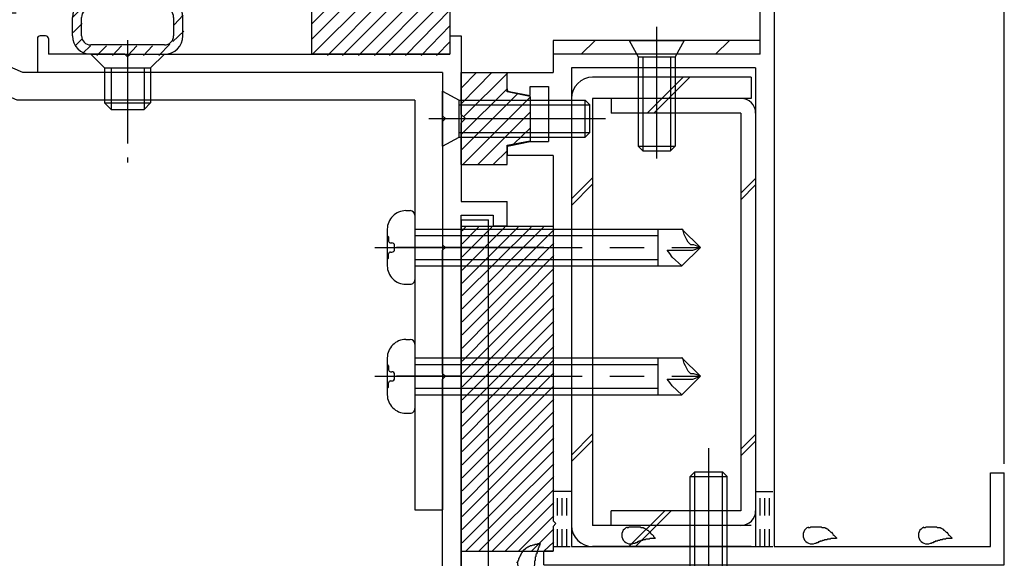
# Model space of a CAD drawing. Extents: x -210 to 210, y -148 to 148.
# Drawn here: x -128 to -92, y -44 to -25 of the extents above; entities that cross this region are included whole.
import ezdxf

# ---------------------------------------------------------------- set-up
doc = ezdxf.new("R2010")
doc.units = 0
doc.header["$LTSCALE"] = 10
doc.header["$MEASUREMENT"] = 0
for name, pattern in [('DASHDOT', [0.5375, 0.375, -0.05, 0.0625, -0.05]), ('DASHDOTX2', [1.075, 0.75, -0.1, 0.125, -0.1]), ('DOT', [0.1125, 0.0625, -0.05])]:
    doc.linetypes.add(name, pattern=pattern)
for name, color, linetype in [('St', 127, 'CONTINUOUS'), ('ガラス', 48, 'CONTINUOUS'), ('ゴム等', 63, 'CONTINUOUS'), ('ボルト／ビス', 64, 'CONTINUOUS'), ('別途部材', 96, 'CONTINUOUS'), ('型材断面', 47, 'CONTINUOUS'), ('寸法', 80, 'CONTINUOUS')]:
    doc.layers.add(name, color=color, linetype=linetype)

# ---------------------------------------------------------------- blocks, each defined once
blk = doc.blocks.new('*U35')
at = {"layer": '型材断面', "color": 47, "linetype": 'Continuous'}
for p, q in [((-126.821953, -25.566612), (-127.021928, -25.566612)), ((-112.18857, -25.56653), (-112.18857, -26.233198)), ((-112.18857, -25.56653), (-111.78857, -25.56653)), ((-111.78857, -25.56653), (-111.78857, -31.566438)), ((-127.121912, -25.666597), (-127.121912, -26.899773)), ((-126.72197, -25.666597), (-126.72197, -26.233198)), ((-123.955425, -26.233198), (-126.72197, -26.233198)), ((-123.855433, -26.33318), (-123.955425, -26.233198)), ((-123.855433, -26.33318), (-123.75545, -26.233198)), ((-123.75545, -26.233198), (-112.190402, -26.233198)), ((-111.78857, -26.399863), (-111.78857, -31.566438)), ((-112.455245, -26.899773), (-127.121912, -26.899773)), ((-112.455245, -26.899773), (-112.455245, -28.466438)), ((-112.355245, -28.566438), (-112.455245, -28.466438)), ((-112.355245, -28.566438), (-112.455245, -28.666438)), ((-112.455245, -28.666438), (-112.455245, -33.133288)), ((-111.788577, -31.566438), (-110.121912, -31.566438)), ((-110.121912, -32.466438), (-110.121912, -31.566438)), ((-111.788577, -32.066438), (-110.621912, -32.066438)), ((-111.78857, -45.399863), (-111.78857, -32.066438)), ((-110.621912, -32.066438), (-110.621912, -32.466438)), ((-111.788577, -32.233105), (-111.788577, -48.234347)), ((-110.121912, -32.466438), (-110.621912, -32.466438)), ((-112.355245, -33.233288), (-112.455245, -33.133288)), ((-112.355245, -33.233288), (-112.455245, -33.333288)), ((-112.455245, -37.800028), (-112.455245, -33.333288)), ((-112.355245, -37.900028), (-112.455245, -37.800028)), ((-112.355245, -37.900028), (-112.455245, -38.000028)), ((-112.455245, -47.13436), (-112.455245, -38.000028)), ((-103.903885, -46.399865), (-104.488577, -46.399865)), ((-104.488577, -46.399865), (-104.488577, -46.733208)), ((-103.805835, -46.480257), (-103.621903, -47.399865)), ((-101.837985, -46.480257), (-102.021918, -47.399865)), ((-101.739935, -46.399865), (-101.155242, -46.399865)), ((-101.488577, -46.399865), (-99.488577, -46.399865)), ((-99.488577, -46.399865), (-99.488577, -46.733208)), ((-104.155242, -46.733208), (-104.488577, -46.733208)), ((-104.155242, -46.733208), (-104.155242, -48.234347)), ((-101.488577, -46.733208), (-101.488577, -48.234347)), ((-101.488577, -46.733208), (-99.488577, -46.733208)), ((-112.355257, -47.234347), (-112.455257, -47.134347)), ((-112.355257, -47.234347), (-112.455257, -47.334347)), ((-112.455245, -47.334332), (-112.455245, -48.234207)), ((-110.62372, -48.234347), (-110.62372, -47.734347)), ((-110.62372, -47.734347), (-110.12372, -47.734347)), ((-110.12372, -48.234347), (-110.12372, -47.734347)), ((-103.621903, -47.399865), (-103.388577, -47.399865)), ((-103.388577, -47.399865), (-103.388577, -48.234347)), ((-102.255242, -47.399865), (-102.255242, -48.234347)), ((-102.255242, -47.399865), (-102.021918, -47.399865)), ((-112.455245, -48.234207), (-134.455245, -49.901033)), ((-110.62372, -48.234347), (-111.788577, -48.234347)), ((-110.12372, -48.234347), (-104.155242, -48.234347)), ((-103.388577, -48.234347), (-102.255242, -48.234347)), ((-103.388577, -48.234347), (-102.255242, -48.234347)), ((-100.421893, -48.234347), (-101.488577, -48.234347)), ((-100.421893, -50.401012), (-100.421893, -48.234347)), ((-105.121912, -54.901033), (-105.121912, -48.734347)), ((-105.121912, -48.734347), (-102.92191, -48.734347)), ((-102.82191, -48.634347), (-102.92191, -48.734347)), ((-102.82191, -48.634347), (-102.72191, -48.734347)), ((-100.921893, -48.734347), (-102.72191, -48.734347)), ((-100.921893, -48.734347), (-100.921893, -50.401012)), ((-133.788577, -50.5191), (-112.43187, -48.901012)), ((-105.788577, -48.901012), (-112.43187, -48.901012)), ((-105.788577, -54.234365), (-105.788577, -48.901012)), ((-134.455245, -54.901033), (-134.455245, -49.901033)), ((-133.788577, -54.234365), (-133.788577, -50.5191)), ((-100.421893, -50.401012), (-100.921893, -50.401012)), ((-133.788577, -54.234365), (-125.755325, -54.234365)), ((-125.588652, -54.401052), (-125.588652, -54.734345)), ((-109.921987, -54.401033), (-109.921987, -54.734365)), ((-109.75532, -54.234365), (-105.788577, -54.234365)), ((-131.455245, -54.801033), (-131.555245, -54.901033)), ((-131.455245, -54.801033), (-131.355245, -54.901033)), ((-108.588658, -54.801033), (-108.688658, -54.901033)), ((-108.588658, -54.801033), (-108.488658, -54.901033)), ((-134.455245, -54.901033), (-131.555245, -54.901033)), ((-129.455328, -54.901033), (-131.355245, -54.901033)), ((-129.455328, -58.234357), (-129.455328, -54.901033)), ((-128.955328, -58.234357), (-128.955328, -54.90099)), ((-128.955328, -54.90099), (-125.755325, -54.90099)), ((-109.75532, -54.901033), (-108.688658, -54.901033)), ((-105.121912, -54.901033), (-108.488658, -54.901033)), ((-129.455328, -58.234357), (-128.955328, -58.234357))]:
    blk.add_line(p, q, dxfattribs=at)
for centre, radius, start, end in [((-127.021927, -25.666595), 0.099987, 90, 180), ((-126.821953, -25.666595), 0.099987, 0, 90), ((-103.903889, -46.499871), 0.1, 11.309932, 90), ((-101.739942, -46.499871), 0.1, 90, 168.690068), ((-125.755325, -54.401052), 0.166667, 0, 90), ((-109.755325, -54.401032), 0.166667, 90, 180), ((-125.755325, -54.734344), 0.166667, 270, 0), ((-109.755325, -54.734365), 0.166667, 180, 270)]:
    blk.add_arc(centre, radius, start, end, dxfattribs=at)
blk = doc.blocks.new('*U48')
at = {"layer": 'ガラス', "linetype": 'Continuous'}
for points in [[(-109.75, -44.65), (-109.75, -44.625), (-109.725, -44.6), (-109.725, -44.575), (-109.7, -44.55), (-109.7, -44.5), (-109.675, -44.475), (-109.675, -44.45), (-109.65, -44.425), (-109.65, -44.4), (-109.625, -44.375), (-109.625, -44.35), (-109.6, -44.325), (-109.6, -44.3), (-109.575, -44.275), (-109.55, -44.25), (-109.55, -44.225), (-109.525, -44.2), (-109.5, -44.175), (-109.475, -44.175), (-109.45, -44.15), (-109.45, -44.125), (-109.425, -44.125), (-109.4, -44.1), (-109.375, -44.075), (-109.35, -44.075), (-109.325, -44.05), (-109.3, -44.05), (-109.275, -44.025), (-109.25, -44.025), (-109.225, -44.025), (-109.175, -44), (-109.15, -44), (-109.125, -44), (-109.1, -43.975), (-109.075, -43.975), (-109.05, -43.975), (-109, -43.95), (-108.975, -43.95), (-108.95, -43.95), (-108.925, -43.95)], [(-108.925, -43.95), (-108.925, -43.95), (-108.925, -43.975), (-108.95, -44), (-108.95, -44.025), (-108.95, -44.05), (-108.975, -44.05), (-108.975, -44.075), (-108.975, -44.1), (-109, -44.125), (-109, -44.125), (-109, -44.15), (-109, -44.175), (-109.025, -44.2), (-109.025, -44.2), (-109.025, -44.225), (-109.025, -44.25), (-109.05, -44.275), (-109.05, -44.275), (-109.05, -44.3), (-109.05, -44.325), (-109.075, -44.35), (-109.075, -44.375), (-109.075, -44.375), (-109.075, -44.4), (-109.075, -44.425), (-109.1, -44.45), (-109.1, -44.475), (-109.1, -44.475), (-109.1, -44.5), (-109.1, -44.525), (-109.1, -44.55), (-109.1, -44.575), (-109.1, -44.575), (-109.125, -44.6), (-109.125, -44.625), (-109.125, -44.65), (-109.125, -44.675), (-109.125, -44.7), (-109.125, -44.7), (-109.125, -44.725)]]:
    blk.add_lwpolyline(points, dxfattribs=at)
blk.add_arc((-109.431, -44.678), 0.318, 173.1174, 353.1174, dxfattribs=at)
blk = doc.blocks.new('*U52')
at = {"layer": 'ガラス', "linetype": 'Continuous'}
for points in [[(-95.05, -43.375), (-95.025, -43.375), (-94.975, -43.375), (-94.95, -43.35), (-94.925, -43.35), (-94.9, -43.35), (-94.85, -43.35), (-94.825, -43.35), (-94.8, -43.35), (-94.775, -43.35), (-94.75, -43.35), (-94.7, -43.35), (-94.675, -43.35), (-94.65, -43.35), (-94.625, -43.35), (-94.6, -43.35), (-94.575, -43.35), (-94.55, -43.375), (-94.525, -43.375), (-94.475, -43.375), (-94.45, -43.375), (-94.425, -43.4), (-94.4, -43.4), (-94.375, -43.425), (-94.35, -43.425), (-94.325, -43.45), (-94.325, -43.475), (-94.3, -43.475), (-94.275, -43.5), (-94.25, -43.525), (-94.225, -43.55), (-94.2, -43.55), (-94.175, -43.575), (-94.15, -43.6), (-94.15, -43.625), (-94.125, -43.65), (-94.1, -43.675), (-94.075, -43.7), (-94.05, -43.725), (-94.025, -43.75), (-94.025, -43.75)], [(-94.025, -43.75), (-94.025, -43.775), (-94.05, -43.775), (-94.075, -43.775), (-94.1, -43.775), (-94.125, -43.775), (-94.15, -43.775), (-94.15, -43.775), (-94.175, -43.775), (-94.2, -43.775), (-94.225, -43.775), (-94.25, -43.8), (-94.25, -43.8), (-94.275, -43.8), (-94.3, -43.8), (-94.325, -43.8), (-94.35, -43.8), (-94.35, -43.8), (-94.375, -43.825), (-94.4, -43.825), (-94.425, -43.825), (-94.45, -43.825), (-94.45, -43.825), (-94.475, -43.85), (-94.5, -43.85), (-94.525, -43.85), (-94.525, -43.85), (-94.55, -43.875), (-94.575, -43.875), (-94.6, -43.875), (-94.625, -43.875), (-94.625, -43.9), (-94.65, -43.9), (-94.675, -43.9), (-94.7, -43.925), (-94.7, -43.925), (-94.725, -43.925), (-94.75, -43.925), (-94.775, -43.95), (-94.775, -43.95), (-94.8, -43.95)]]:
    blk.add_lwpolyline(points, dxfattribs=at)
blk.add_arc((-94.913, -43.654), 0.318, 112.2646, 292.2646, dxfattribs=at)
blk = doc.blocks.new('*U53')
at = {"layer": 'ガラス', "linetype": 'Continuous'}
for points in [[(-99.225, -43.375), (-99.2, -43.375), (-99.15, -43.375), (-99.125, -43.35), (-99.1, -43.35), (-99.075, -43.35), (-99.025, -43.35), (-99, -43.35), (-98.975, -43.35), (-98.95, -43.35), (-98.925, -43.35), (-98.875, -43.35), (-98.85, -43.35), (-98.825, -43.35), (-98.8, -43.35), (-98.775, -43.35), (-98.75, -43.35), (-98.725, -43.375), (-98.7, -43.375), (-98.65, -43.375), (-98.625, -43.375), (-98.6, -43.4), (-98.575, -43.4), (-98.55, -43.425), (-98.525, -43.425), (-98.5, -43.45), (-98.5, -43.475), (-98.475, -43.475), (-98.45, -43.5), (-98.425, -43.525), (-98.4, -43.55), (-98.375, -43.55), (-98.35, -43.575), (-98.325, -43.6), (-98.325, -43.625), (-98.3, -43.65), (-98.275, -43.675), (-98.25, -43.7), (-98.225, -43.725), (-98.2, -43.75), (-98.2, -43.75)], [(-98.2, -43.75), (-98.2, -43.775), (-98.225, -43.775), (-98.25, -43.775), (-98.275, -43.775), (-98.3, -43.775), (-98.325, -43.775), (-98.325, -43.775), (-98.35, -43.775), (-98.375, -43.775), (-98.4, -43.775), (-98.425, -43.8), (-98.425, -43.8), (-98.45, -43.8), (-98.475, -43.8), (-98.5, -43.8), (-98.525, -43.8), (-98.525, -43.8), (-98.55, -43.825), (-98.575, -43.825), (-98.6, -43.825), (-98.625, -43.825), (-98.625, -43.825), (-98.65, -43.85), (-98.675, -43.85), (-98.7, -43.85), (-98.7, -43.85), (-98.725, -43.875), (-98.75, -43.875), (-98.775, -43.875), (-98.8, -43.875), (-98.8, -43.9), (-98.825, -43.9), (-98.85, -43.9), (-98.875, -43.925), (-98.875, -43.925), (-98.9, -43.925), (-98.925, -43.925), (-98.95, -43.95), (-98.95, -43.95), (-98.975, -43.95)]]:
    blk.add_lwpolyline(points, dxfattribs=at)
blk.add_arc((-99.088, -43.654), 0.318, 112.2646, 292.2646, dxfattribs=at)
blk = doc.blocks.new('*U54')
at = {"layer": 'ガラス', "linetype": 'Continuous'}
for points in [[(-105.775, -43.375), (-105.75, -43.375), (-105.725, -43.375), (-105.7, -43.35), (-105.65, -43.35), (-105.625, -43.35), (-105.6, -43.35), (-105.575, -43.35), (-105.55, -43.35), (-105.5, -43.35), (-105.475, -43.35), (-105.45, -43.35), (-105.425, -43.35), (-105.4, -43.35), (-105.35, -43.35), (-105.325, -43.35), (-105.3, -43.35), (-105.275, -43.375), (-105.25, -43.375), (-105.225, -43.375), (-105.2, -43.375), (-105.175, -43.4), (-105.15, -43.4), (-105.125, -43.425), (-105.1, -43.425), (-105.075, -43.45), (-105.05, -43.475), (-105.025, -43.475), (-105, -43.5), (-104.975, -43.525), (-104.95, -43.55), (-104.95, -43.55), (-104.925, -43.575), (-104.9, -43.6), (-104.875, -43.625), (-104.85, -43.65), (-104.825, -43.675), (-104.825, -43.7), (-104.8, -43.725), (-104.775, -43.75), (-104.75, -43.75)], [(-104.75, -43.75), (-104.775, -43.775), (-104.8, -43.775), (-104.825, -43.775), (-104.825, -43.775), (-104.85, -43.775), (-104.875, -43.775), (-104.9, -43.775), (-104.925, -43.775), (-104.925, -43.775), (-104.95, -43.775), (-104.975, -43.8), (-105, -43.8), (-105.025, -43.8), (-105.05, -43.8), (-105.05, -43.8), (-105.075, -43.8), (-105.1, -43.8), (-105.125, -43.825), (-105.15, -43.825), (-105.15, -43.825), (-105.175, -43.825), (-105.2, -43.825), (-105.225, -43.85), (-105.225, -43.85), (-105.25, -43.85), (-105.275, -43.85), (-105.3, -43.875), (-105.325, -43.875), (-105.325, -43.875), (-105.35, -43.875), (-105.375, -43.9), (-105.4, -43.9), (-105.4, -43.9), (-105.425, -43.925), (-105.45, -43.925), (-105.475, -43.925), (-105.475, -43.925), (-105.5, -43.95), (-105.525, -43.95), (-105.55, -43.95)]]:
    blk.add_lwpolyline(points, dxfattribs=at)
blk.add_arc((-105.651, -43.654), 0.318, 112.2646, 292.2646, dxfattribs=at)
blk = doc.blocks.new('*U1')
at = {"layer": 'ゴム等'}
for p, q in [((-124.925, -23.425), (-124.8, -23.275)), ((-124.75, -23.775), (-124.225, -23.275)), ((-124.55, -24.175), (-123.675, -23.275)), ((-124.425, -24.6), (-123.1, -23.275)), ((-123.875, -24.6), (-122.8, -23.525)), ((-125.825, -24.875), (-125.225, -24.275)), ((-125, -24.6), (-124.675, -24.275)), ((-123.3, -24.6), (-122.975, -24.275)), ((-122.725, -24.6), (-122.425, -24.275)), ((-122.275, -24.7), (-122.025, -24.475)), ((-122.175, -25.175), (-121.85, -24.825)), ((-125.825, -25.45), (-125.5, -25.125)), ((-122.225, -25.775), (-121.825, -25.4)), ((-125.75, -25.925), (-125.5, -25.675)), ((-125.475, -26.2), (-125.2, -25.925)), ((-124.975, -26.275), (-124.625, -25.925)), ((-124.4, -26.275), (-124.075, -25.925)), ((-123.85, -26.275), (-123.525, -25.925)), ((-123.275, -26.275), (-122.95, -25.925)), ((-122.725, -26.275), (-122.325, -25.875))]:
    blk.add_line(p, q, dxfattribs=at)
blk = doc.blocks.new('*U56')
at = {"layer": 'ゴム等', "linetype": 'Continuous'}
for p, q in [((-125.022385, -23.23332), (-122.68936, -23.23332)), ((-125.022385, -23.23332), (-124.522452, -24.233195)), ((-122.68936, -23.23332), (-123.189353, -24.23332)), ((-125.189203, -24.233195), (-124.522452, -24.233195)), ((-122.522535, -24.23332), (-123.189353, -24.23332)), ((-122.522535, -24.56652), (-125.18921, -24.56652)), ((-125.855878, -25.56652), (-125.855878, -24.899855)), ((-125.522535, -25.56653), (-125.522535, -24.899855)), ((-122.189203, -24.899855), (-122.189203, -25.56653)), ((-121.855878, -25.56652), (-121.855878, -24.899988)), ((-122.522535, -25.899855), (-125.18921, -25.899855)), ((-125.189203, -26.233195), (-122.522535, -26.233195))]:
    blk.add_line(p, q, dxfattribs=at)
for centre, radius, start, end in [((-125.1892, -24.899853), 0.666667, 90, 180), ((-122.522533, -24.899983), 0.666667, 0, 90), ((-125.189201, -24.899852), 0.333333, 90, 180), ((-122.522532, -24.899852), 0.333333, 0, 90), ((-125.1892, -25.56652), 0.666667, 180, 270), ((-125.189201, -25.566521), 0.333333, 180, 270), ((-122.522533, -25.56652), 0.666667, 270, 0), ((-122.522532, -25.566521), 0.333333, 270, 0)]:
    blk.add_arc(centre, radius, start, end, dxfattribs=at)
at = {"layer": 'ゴム等'}
blk.add_blockref('*U1', (0, 0), dxfattribs=at)
blk = doc.blocks.new('*U2')
at = {"layer": 'ゴム等'}
for p, q in [((-117.175, -26.25), (-115.2, -24.275)), ((-117.175, -25.675), (-115.775, -24.275)), ((-117.175, -25.125), (-116.325, -24.275)), ((-117.175, -24.55), (-116.875, -24.275)), ((-116.625, -26.275), (-114.625, -24.275)), ((-116.075, -26.275), (-114.075, -24.275)), ((-115.5, -26.275), (-113.5, -24.275)), ((-114.925, -26.275), (-112.925, -24.275)), ((-114.375, -26.275), (-112.375, -24.275)), ((-113.8, -26.275), (-112.175, -24.625)), ((-113.225, -26.275), (-112.175, -25.2)), ((-112.675, -26.275), (-112.175, -25.775))]:
    blk.add_line(p, q, dxfattribs=at)
blk = doc.blocks.new('*U57')
at = {"layer": 'ゴム等', "linetype": 'Continuous'}
for p, q in [((-117.190402, -26.233198), (-117.190402, -24.233198)), ((-112.190402, -24.233198), (-117.190402, -24.233198)), ((-112.190402, -24.233198), (-112.190402, -26.233198)), ((-112.190402, -26.233198), (-117.190402, -26.233198))]:
    blk.add_line(p, q, dxfattribs=at)
at = {"layer": 'ゴム等'}
blk.add_blockref('*U2', (0, 0), dxfattribs=at)
blk = doc.blocks.new('*U3')
at = {"layer": 'ゴム等'}
for p, q in [((-111.775, -28.025), (-110.675, -26.9)), ((-111.775, -27.45), (-111.225, -26.9)), ((-111.675, -28.475), (-110.1, -26.925)), ((-111.775, -29.125), (-110.1, -27.475)), ((-111.775, -29.7), (-109.75, -27.675)), ((-111.725, -30.225), (-109.275, -27.775)), ((-111.175, -30.225), (-109.275, -28.325)), ((-109.875, -29.475), (-109.275, -28.9)), ((-110.625, -30.225), (-110.1, -29.725))]:
    blk.add_line(p, q, dxfattribs=at)
blk = doc.blocks.new('*U58')
at = {"layer": 'ゴム等', "linetype": 'Continuous'}
for p, q in [((-111.790402, -26.89969), (-110.123735, -26.89969)), ((-111.790402, -26.89969), (-111.790402, -28.39969)), ((-110.123735, -27.59969), (-110.123735, -26.89969)), ((-109.290402, -27.766355), (-110.123735, -27.59969)), ((-109.290402, -27.766355), (-109.290402, -29.366355)), ((-111.623735, -28.566355), (-111.790402, -28.39969)), ((-111.623735, -28.566355), (-111.790402, -28.733022)), ((-111.790402, -28.733022), (-111.790402, -30.233022)), ((-110.123735, -29.533022), (-109.290402, -29.366355)), ((-110.123735, -30.233022), (-110.123735, -29.533022)), ((-111.790402, -30.233022), (-110.123735, -30.233022))]:
    blk.add_line(p, q, dxfattribs=at)
at = {"layer": 'ゴム等'}
blk.add_blockref('*U3', (0, 0), dxfattribs=at)
blk = doc.blocks.new('*U13')
at = {"layer": 'ゴム等'}
for p, q in [((-111.75, -35.45), (-108.8, -32.5)), ((-111.75, -34.975), (-109.25, -32.5)), ((-111.75, -34.525), (-109.725, -32.5)), ((-111.75, -34.05), (-110.2, -32.5)), ((-111.75, -33.575), (-110.675, -32.5)), ((-111.75, -33.1), (-111.15, -32.5)), ((-111.75, -32.625), (-111.625, -32.5)), ((-111.75, -35.925), (-108.425, -32.6)), ((-111.75, -36.4), (-108.425, -33.075)), ((-111.75, -36.875), (-108.425, -33.525)), ((-111.75, -37.35), (-108.425, -34)), ((-111.75, -37.8), (-108.425, -34.475)), ((-111.75, -38.275), (-108.425, -34.95)), ((-111.75, -38.75), (-108.425, -35.425)), ((-111.75, -39.225), (-108.425, -35.9)), ((-111.75, -39.7), (-108.425, -36.35)), ((-111.75, -40.175), (-108.425, -36.825)), ((-111.75, -40.625), (-108.425, -37.3)), ((-111.75, -41.1), (-108.425, -37.775)), ((-111.75, -41.575), (-108.425, -38.25)), ((-111.75, -42.05), (-108.425, -38.725)), ((-111.75, -42.525), (-108.425, -39.175)), ((-111.75, -42.975), (-108.425, -39.65)), ((-111.75, -43.45), (-108.425, -40.125)), ((-111.75, -43.925), (-108.425, -40.6)), ((-111.625, -44.25), (-108.425, -41.075)), ((-111.15, -44.25), (-108.425, -41.525)), ((-110.675, -44.25), (-108.425, -42)), ((-110.2, -44.25), (-108.425, -42.475)), ((-109.725, -44.25), (-108.425, -42.95)), ((-109.25, -44.25), (-108.425, -43.425)), ((-108.8, -44.25), (-108.425, -43.9))]:
    blk.add_line(p, q, dxfattribs=at)
blk = doc.blocks.new('*U72')
at = {"layer": 'ボルト／ビス', "color": 64, "linetype": 'Continuous'}
for p, q in [((-112.457067, -29.566355), (-112.457067, -27.566355)), ((-112.457067, -27.566355), (-111.857068, -27.89969)), ((-111.857068, -29.233022), (-111.857068, -27.89969)), ((-111.857068, -27.89969), (-107.290402, -27.89969)), ((-111.857068, -28.066355), (-107.123735, -28.066355)), ((-107.290402, -27.89969), (-107.123735, -28.066355)), ((-107.290402, -29.233022), (-107.290402, -27.89969)), ((-107.123735, -29.066355), (-107.123735, -28.066355)), ((-112.951577, -28.566355), (-106.553212, -28.566355)), ((-111.857068, -29.066355), (-107.123735, -29.066355)), ((-107.290402, -29.233022), (-107.123735, -29.066355)), ((-112.457067, -29.566355), (-111.857068, -29.233022)), ((-111.857068, -29.233022), (-107.290402, -29.233022))]:
    blk.add_line(p, q, dxfattribs=at)
blk = doc.blocks.new('*U84')
at = {"layer": 'ボルト／ビス', "color": 64, "linetype": 'Continuous'}
for p, q in [((-104.707067, -25.238685), (-104.707067, -30.011473)), ((-105.707067, -25.733198), (-105.373735, -26.333198)), ((-105.707067, -25.733198), (-103.707067, -25.733198)), ((-103.707067, -25.733198), (-104.0404, -26.333198)), ((-105.373735, -26.333198), (-104.0404, -26.333198)), ((-105.373735, -26.333198), (-105.373735, -29.56653)), ((-105.207067, -26.333198), (-105.207067, -29.733198)), ((-104.207067, -26.333198), (-104.207067, -29.733198)), ((-104.0404, -26.333198), (-104.0404, -29.56653)), ((-105.373735, -29.56653), (-105.207067, -29.733198)), ((-105.373735, -29.56653), (-104.0404, -29.56653)), ((-104.0404, -29.56653), (-104.207067, -29.733198)), ((-105.207067, -29.733198), (-104.207067, -29.733198))]:
    blk.add_line(p, q, dxfattribs=at)
blk = doc.blocks.new('*U198')
at = {"layer": 'ボルト／ビス', "color": 64, "linetype": 'Continuous'}
for p, q in [((-102.82191, -51.21355), (-102.82191, -40.505927)), ((-103.488577, -41.523088), (-103.32191, -41.35642)), ((-103.488577, -41.523088), (-102.155242, -41.523088)), ((-103.488577, -49.689753), (-103.488577, -41.523088)), ((-103.32191, -41.35642), (-102.32191, -41.35642)), ((-103.32191, -49.689753), (-103.32191, -41.35642)), ((-102.155242, -41.523088), (-102.32191, -41.35642)), ((-102.32191, -49.689753), (-102.32191, -41.35642)), ((-102.155242, -49.689753), (-102.155242, -41.523088)), ((-103.988577, -49.689753), (-103.95801, -50.039142)), ((-103.988577, -49.689753), (-101.655242, -49.689753)), ((-101.655242, -49.689753), (-101.685812, -50.039142)), ((-103.055242, -50.211423), (-102.82191, -50.211423)), ((-103.055242, -50.211423), (-103.055242, -50.294785)), ((-102.588577, -50.211423), (-102.82191, -50.211423)), ((-102.588577, -50.211423), (-102.588577, -50.294785)), ((-103.62079, -50.428118), (-103.62079, -50.508838)), ((-103.188577, -50.428118), (-103.62079, -50.428118)), ((-103.393498, -50.55642), (-102.82191, -50.55642)), ((-102.25032, -50.55642), (-102.82191, -50.55642)), ((-102.455242, -50.428118), (-102.02303, -50.428118)), ((-102.02303, -50.428118), (-102.02303, -50.508838))]:
    blk.add_line(p, q, dxfattribs=at)
for centre, radius, start, end in [((-103.393498, -49.989752), 0.566667, 184.999989, 270), ((-102.250321, -49.989752), 0.566667, 270, 355.000011), ((-103.188576, -50.294783), 0.133333, 270, 0), ((-102.455243, -50.294783), 0.133333, 180, 270)]:
    blk.add_arc(centre, radius, start, end, dxfattribs=at)
blk = doc.blocks.new('*U102')
at = {"layer": '寸法', "color": 0, "linetype": 'ByBlock'}
blk.add_line((-92.123735, -41.06653), (-92.123735, 87.501815), dxfattribs=at)
blk = doc.blocks.new('*U124')
at = {"layer": '別途部材', "color": 96, "linetype": 'Continuous'}
for p, q in [((-115.45708, -9.38897), (-115.45708, -20.773287)), ((-114.457075, -9.38897), (-115.45708, -9.38897)), ((-114.457075, -9.38897), (-114.457075, -21.722305)), ((-115.790413, -9.96666), (-115.623745, -9.96666)), ((-115.45708, -10.133327), (-115.45708, -12.46666)), ((-116.457082, -10.633325), (-116.457082, -11.966662)), ((-115.45708, -10.633325), (-105.806337, -10.633325)), ((-106.661442, -10.633325), (-106.661442, -11.966662)), ((-105.123745, -11.299995), (-105.790413, -10.633325)), ((-105.753725, -10.645432), (-105.790413, -10.633325)), ((-105.73045, -10.738533), (-105.753725, -10.645432)), ((-116.444398, -10.887425), (-116.457082, -10.887425)), ((-116.411067, -10.92076), (-116.411067, -11.066658)), ((-115.45708, -10.869027), (-106.661442, -10.869027)), ((-105.707175, -10.831632), (-105.73045, -10.738533)), ((-105.660623, -10.924733), (-105.707175, -10.831632)), ((-105.61407, -11.01783), (-105.660623, -10.924733)), ((-105.56752, -11.11093), (-105.61407, -11.01783)), ((-116.344398, -11.133327), (-116.292155, -11.133327)), ((-116.192158, -11.366662), (-116.192158, -11.233325)), ((-114.457075, -11.299995), (-115.45708, -11.299995)), ((-106.234732, -11.52212), (-106.327835, -11.397985)), ((-106.327835, -11.397985), (-106.172667, -11.397985)), ((-106.172667, -11.397985), (-106.017505, -11.397985)), ((-106.017505, -11.397985), (-105.862335, -11.397985)), ((-105.862335, -11.397985), (-105.707175, -11.397985)), ((-105.123745, -11.299995), (-105.790413, -11.966662)), ((-105.707175, -11.397985), (-105.552013, -11.397985)), ((-105.474432, -11.204025), (-105.56752, -11.11093)), ((-105.552013, -11.397985), (-105.396843, -11.397985)), ((-105.358053, -11.204025), (-105.474432, -11.204025)), ((-105.396843, -11.397985), (-105.123745, -11.299995)), ((-105.241675, -11.25058), (-105.358053, -11.204025)), ((-105.123745, -11.299995), (-105.241675, -11.25058)), ((-116.444398, -11.712562), (-116.457082, -11.712562)), ((-116.411067, -11.67923), (-116.411067, -11.53333)), ((-116.344398, -11.466662), (-116.292155, -11.466662)), ((-115.45708, -11.73096), (-106.661442, -11.73096)), ((-106.141637, -11.646252), (-106.234732, -11.52212)), ((-105.790413, -11.966662), (-106.141637, -11.646252)), ((-115.45708, -11.966662), (-105.790413, -11.966662)), ((-115.790413, -12.633327), (-115.623745, -12.633327)), ((-115.790413, -16.38897), (-115.623745, -16.38897)), ((-115.45708, -16.555638), (-115.45708, -18.88897)), ((-116.457082, -17.055635), (-116.457082, -18.388973)), ((-115.45708, -17.055635), (-105.806337, -17.055635)), ((-106.661442, -17.055635), (-106.661442, -18.388973)), ((-105.123745, -17.722305), (-105.790413, -17.055635)), ((-105.753725, -17.067742), (-105.790413, -17.055635)), ((-105.73045, -17.160843), (-105.753725, -17.067742)), ((-116.444398, -17.309735), (-116.457082, -17.309735)), ((-116.411067, -17.34307), (-116.411067, -17.488968)), ((-115.45708, -17.291338), (-106.661442, -17.291338)), ((-105.707175, -17.253942), (-105.73045, -17.160843)), ((-105.660623, -17.347043), (-105.707175, -17.253942)), ((-105.61407, -17.44014), (-105.660623, -17.347043)), ((-105.56752, -17.53324), (-105.61407, -17.44014)), ((-116.344398, -17.555638), (-116.292155, -17.555638)), ((-116.192158, -17.788973), (-116.192158, -17.655635)), ((-114.457075, -17.722305), (-115.45708, -17.722305)), ((-105.123745, -17.722305), (-105.790413, -18.388973)), ((-105.474432, -17.626335), (-105.56752, -17.53324)), ((-105.358053, -17.626335), (-105.474432, -17.626335)), ((-105.396843, -17.820295), (-105.123745, -17.722305)), ((-105.241675, -17.67289), (-105.358053, -17.626335)), ((-105.123745, -17.722305), (-105.241675, -17.67289)), ((-116.444398, -18.134872), (-116.457082, -18.134872)), ((-116.411067, -18.10154), (-116.411067, -17.95564)), ((-116.344398, -17.888973), (-116.292155, -17.888973)), ((-115.45708, -18.15327), (-106.661442, -18.15327)), ((-106.234732, -17.94443), (-106.327835, -17.820295)), ((-106.327835, -17.820295), (-106.172667, -17.820295)), ((-106.141637, -18.068563), (-106.234732, -17.94443)), ((-106.172667, -17.820295), (-106.017505, -17.820295)), ((-105.790413, -18.388973), (-106.141637, -18.068563)), ((-106.017505, -17.820295), (-105.862335, -17.820295)), ((-105.862335, -17.820295), (-105.707175, -17.820295)), ((-105.707175, -17.820295), (-105.552013, -17.820295)), ((-105.552013, -17.820295), (-105.396843, -17.820295)), ((-115.45708, -18.388973), (-105.790413, -18.388973)), ((-124.169848, -18.584495), (-123.85747, -24.55099)), ((-115.790413, -19.055638), (-115.623745, -19.055638)), ((-123.29747, -20.082265), (-124.881052, -20.165175)), ((-122.5338, -21.14379), (-122.60243, -20.655272)), ((-128.026278, -21.43135), (-115.45708, -20.773287)), ((-125.529698, -21.30064), (-125.512455, -20.807628)), ((-122.5338, -21.14379), (-125.529698, -21.30064)), ((-124.863943, -21.265785), (-124.698377, -24.42812)), ((-124.697502, -21.25707), (-124.523225, -24.585845)), ((-123.365992, -21.18736), (-123.191715, -24.516135)), ((-123.199555, -21.178645), (-123.03399, -24.340982)), ((-128.026278, -21.43135), (-130.628308, -22.735847)), ((-114.457075, -21.722305), (-127.765113, -22.41905)), ((-127.765115, -22.41905), (-130.40124, -23.740643)), ((-129.75242, -24.096655), (-128.98111, -23.4602)), ((-124.698377, -24.42812), (-123.03399, -24.340982)), ((-124.698377, -24.42812), (-124.523225, -24.585845)), ((-124.523225, -24.585845), (-123.191715, -24.516135)), ((-123.03399, -24.340982), (-123.191715, -24.516135)), ((-127.647893, -26.899773), (-129.191235, -26.224568)), ((-125.190405, -26.233112), (-122.523737, -26.233112)), ((-125.190405, -26.233112), (-124.6904, -26.733115)), ((-122.523737, -26.233112), (-123.02374, -26.733115)), ((-127.857063, -27.89978), (-130.52374, -26.73311)), ((-112.45707, -26.899773), (-127.647893, -26.899773)), ((-124.6904, -26.733115), (-123.02374, -26.733115)), ((-124.6904, -26.733115), (-124.6904, -27.997405)), ((-124.4547, -26.733115), (-124.4547, -28.233112)), ((-123.259443, -26.733115), (-123.259443, -28.233112)), ((-123.02374, -26.733115), (-123.02374, -27.997405)), ((-112.45707, -26.899773), (-112.45707, -42.73311)), ((-113.457072, -27.89978), (-127.857063, -27.89978)), ((-124.6904, -27.997405), (-123.02374, -27.997405)), ((-124.6904, -27.997405), (-124.4547, -28.233112)), ((-123.02374, -27.997405), (-123.259443, -28.233112)), ((-113.457072, -27.89978), (-113.457072, -42.73311)), ((-124.4547, -28.233112), (-123.259443, -28.233112)), ((-113.790402, -31.899955), (-113.623737, -31.899955)), ((-113.457072, -32.066622), (-113.457072, -34.399955)), ((-114.457072, -32.56662), (-114.457072, -33.899957)), ((-113.457072, -32.56662), (-103.806328, -32.56662)), ((-104.661432, -32.56662), (-104.661432, -33.899957)), ((-103.123737, -33.23329), (-103.790402, -32.56662)), ((-103.753718, -32.578727), (-103.790402, -32.56662)), ((-103.730443, -32.671828), (-103.753718, -32.578727)), ((-103.707168, -32.764927), (-103.730443, -32.671828)), ((-103.660613, -32.858028), (-103.707168, -32.764927)), ((-114.444387, -32.82072), (-114.457072, -32.82072)), ((-114.411057, -32.854055), (-114.411057, -32.999953)), ((-114.344388, -33.066622), (-114.292148, -33.066622)), ((-113.457072, -32.802322), (-104.661432, -32.802322)), ((-103.614063, -32.951125), (-103.660613, -32.858028)), ((-103.567512, -33.044225), (-103.614063, -32.951125)), ((-103.474423, -33.13732), (-103.567512, -33.044225)), ((-103.358043, -33.13732), (-103.474423, -33.13732)), ((-103.241668, -33.183875), (-103.358043, -33.13732)), ((-114.411057, -33.612525), (-114.411057, -33.466625)), ((-114.344388, -33.399957), (-114.292148, -33.399957)), ((-114.192148, -33.299957), (-114.192148, -33.16662)), ((-108.790408, -33.23329), (-113.457072, -33.23329)), ((-112.457067, -33.23329), (-113.457072, -33.23329)), ((-104.234723, -33.455415), (-104.327827, -33.33128)), ((-104.327827, -33.33128), (-104.17266, -33.33128)), ((-104.141627, -33.579547), (-104.234723, -33.455415)), ((-104.17266, -33.33128), (-104.017497, -33.33128)), ((-104.017497, -33.33128), (-103.862327, -33.33128)), ((-103.862327, -33.33128), (-103.707168, -33.33128)), ((-103.123737, -33.23329), (-103.790402, -33.899957)), ((-103.707168, -33.33128), (-103.552002, -33.33128)), ((-103.552002, -33.33128), (-103.396832, -33.33128)), ((-103.396832, -33.33128), (-103.123737, -33.23329)), ((-103.123737, -33.23329), (-103.241668, -33.183875)), ((-114.444387, -33.645857), (-114.457072, -33.645857)), ((-113.457072, -33.664255), (-104.661432, -33.664255)), ((-103.790402, -33.899957), (-104.141627, -33.579547)), ((-113.457072, -33.899957), (-103.790402, -33.899957)), ((-113.790402, -34.566622), (-113.623737, -34.566622)), ((-113.790402, -36.566693), (-113.623737, -36.566693)), ((-113.457072, -36.73336), (-113.457072, -39.066693)), ((-114.457072, -37.233357), (-114.457072, -38.566695)), ((-113.457072, -37.233357), (-103.806328, -37.233357)), ((-104.661432, -37.233357), (-104.661432, -38.566695)), ((-103.123737, -37.900028), (-103.790402, -37.233357)), ((-103.753718, -37.245465), (-103.790402, -37.233357)), ((-103.730443, -37.338565), (-103.753718, -37.245465)), ((-103.707168, -37.431665), (-103.730443, -37.338565)), ((-114.444387, -37.487457), (-114.457072, -37.487457)), ((-114.411057, -37.520792), (-114.411057, -37.66669)), ((-114.344388, -37.73336), (-114.292148, -37.73336)), ((-113.457072, -37.46906), (-104.661432, -37.46906)), ((-103.660613, -37.524765), (-103.707168, -37.431665)), ((-103.614063, -37.617862), (-103.660613, -37.524765)), ((-103.567512, -37.710963), (-103.614063, -37.617862)), ((-103.474423, -37.804057), (-103.567512, -37.710963)), ((-114.344388, -38.066695), (-114.292148, -38.066695)), ((-114.192148, -37.966695), (-114.192148, -37.833357)), ((-112.457067, -37.900028), (-113.457072, -37.900028)), ((-104.234723, -38.122152), (-104.327827, -37.998017)), ((-104.327827, -37.998017), (-104.17266, -37.998017)), ((-104.141627, -38.246285), (-104.234723, -38.122152)), ((-104.17266, -37.998017), (-104.017497, -37.998017)), ((-104.017497, -37.998017), (-103.862327, -37.998017)), ((-103.862327, -37.998017), (-103.707168, -37.998017)), ((-103.123737, -37.900028), (-103.790402, -38.566695)), ((-103.707168, -37.998017), (-103.552002, -37.998017)), ((-103.552002, -37.998017), (-103.396832, -37.998017)), ((-103.358043, -37.804057), (-103.474423, -37.804057)), ((-103.396832, -37.998017), (-103.123737, -37.900028)), ((-103.241668, -37.850612), (-103.358043, -37.804057)), ((-103.123737, -37.900028), (-103.241668, -37.850612)), ((-114.444387, -38.312595), (-114.457072, -38.312595)), ((-114.411057, -38.279263), (-114.411057, -38.133363)), ((-113.457072, -38.330992), (-104.661432, -38.330992)), ((-103.790402, -38.566695), (-104.141627, -38.246285)), ((-113.457072, -38.566695), (-103.790402, -38.566695)), ((-113.790402, -39.23336), (-113.623737, -39.23336)), ((-113.457072, -42.73311), (-112.45707, -42.73311))]:
    blk.add_line(p, q, dxfattribs=at)
at = {"layer": '別途部材', "color": 96, "linetype": 'DASHDOTX2'}
for p, q in [((-116.906193, -11.299995), (-105.123745, -11.299995)), ((-116.906193, -17.722305), (-105.123745, -17.722305)), ((-130.52374, -24.733112), (-130.52374, -21.598253)), ((-130.52374, -24.733112), (-133.306827, -24.733112)), ((-130.52374, -24.733112), (-130.52374, -28.037705)), ((-130.52374, -24.733112), (-127.889018, -24.733112)), ((-114.906182, -33.23329), (-103.123737, -33.23329)), ((-114.906188, -37.900028), (-107.221472, -37.900028)), ((-114.906182, -37.900028), (-103.123737, -37.900028))]:
    blk.add_line(p, q, dxfattribs=at)
at = {"layer": '別途部材', "color": 96, "linetype": 'DASHDOT'}
for p, q in [((-113.790408, -11.299995), (-116.123747, -11.299995)), ((-113.790408, -17.722305), (-116.123747, -17.722305)), ((-123.857068, -25.722117), (-123.857068, -30.152873)), ((-111.790398, -33.23329), (-114.123737, -33.23329)), ((-111.790398, -37.900028), (-114.123737, -37.900028))]:
    blk.add_line(p, q, dxfattribs=at)
at = {"layer": '別途部材', "color": 96, "linetype": 'Continuous'}
blk.add_circle((-130.52374, -24.733112), 1, dxfattribs=at)
for centre, radius, start, end in [((-115.790414, -10.633324), 0.666667, 90.001373, 180.002747), ((-115.623747, -10.133326), 0.166667, 0.005493, 90.001373), ((-116.444398, -10.920758), 0.033333, 0.005493, 90.001373), ((-116.344399, -11.066657), 0.066667, 180.002747, 270.00412), ((-116.292156, -11.233324), 0.1, 0.005493, 90.001373), ((-116.292156, -11.366661), 0.1, 270.00412, 0.005493), ((-116.444398, -11.679227), 0.033333, 270.00412, 0.005493), ((-116.344399, -11.533328), 0.066667, 90.001373, 180.002747), ((-115.790414, -11.966661), 0.666667, 180.002747, 270.00412), ((-115.623747, -12.466659), 0.166667, 270.00412, 0.005493), ((-115.790414, -17.055634), 0.666667, 90.001373, 180.002747), ((-115.623747, -16.555636), 0.166667, 0.005493, 90.001373), ((-116.444398, -17.343068), 0.033333, 0.005493, 90.001373), ((-116.344399, -17.488967), 0.066667, 180.002747, 270.00412), ((-116.292156, -17.655634), 0.1, 0.005493, 90.001373), ((-116.292156, -17.788971), 0.1, 270.00412, 0.005493), ((-116.444398, -18.101537), 0.033333, 270.00412, 0.005493), ((-116.344399, -17.955638), 0.066667, 90.001373, 180.002747), ((-115.790414, -18.388971), 0.666667, 180.002747, 270.00412), ((-115.623747, -18.888969), 0.166667, 270.00412, 0.005493), ((-124.846196, -20.830928), 0.666667, 92.996996, 177.996993), ((-123.262615, -20.748019), 0.666667, 7.996999, 92.996996), ((-130.523742, -24.73311), 2, 92.998444, 51.219394), ((-113.790406, -32.566619), 0.666667, 90.001373, 180.002747), ((-113.623739, -32.066621), 0.166667, 0.005493, 90.001373), ((-114.444389, -32.854053), 0.033333, 0.005493, 90.001373), ((-114.344391, -32.999952), 0.066667, 180.002747, 270.00412), ((-114.292148, -33.166619), 0.1, 0.005493, 90.001373), ((-114.344391, -33.466623), 0.066667, 90.001373, 180.002747), ((-114.292148, -33.299956), 0.1, 270.00412, 0.005493), ((-114.444389, -33.612522), 0.033333, 270.00412, 0.005493), ((-113.790406, -33.899956), 0.666667, 180.002747, 270.00412), ((-113.623739, -34.399954), 0.166667, 270.00412, 0.005493), ((-113.790406, -37.233357), 0.666667, 90.001373, 180.002747), ((-113.623739, -36.73336), 0.166667, 0.005493, 90.001373), ((-114.444389, -37.520791), 0.033333, 0.005493, 90.001373), ((-114.344391, -37.66669), 0.066667, 180.002747, 270.00412), ((-114.292148, -37.833357), 0.1, 0.005493, 90.001373), ((-114.344391, -38.133362), 0.066667, 90.001373, 180.002747), ((-114.292148, -37.966694), 0.1, 270.00412, 0.005493), ((-114.444389, -38.27926), 0.033333, 270.00412, 0.005493), ((-113.790406, -38.566695), 0.666667, 180.002747, 270.00412), ((-113.623739, -39.066692), 0.166667, 270.00412, 0.005493)]:
    blk.add_arc(centre, radius, start, end, dxfattribs=at)
blk = doc.blocks.new('*U134')
at = {"layer": 'St', "color": 47, "linetype": 'Continuous'}
blk.add_line((-92.623733, -41.399865), (-92.123733, -41.399865), dxfattribs=at)
at = {"layer": '型材断面', "color": 47, "linetype": 'Continuous'}
for p, q in [((-100.957067, -26.233198), (-100.957067, -23.399737)), ((-100.957067, -23.399737), (-100.457067, -23.399737)), ((-100.457067, -23.399737), (-100.457067, -44.06653)), ((-100.957067, -26.233198), (-108.457067, -26.233198)), ((-108.457067, -26.233198), (-108.457067, -26.89969)), ((-110.123737, -27.48438), (-110.123737, -26.89969)), ((-110.123737, -26.89969), (-108.457067, -26.89969)), ((-101.123733, -26.733198), (-107.7904, -26.733198)), ((-107.7904, -26.733198), (-107.7904, -44.06653)), ((-101.123733, -26.733198), (-101.123733, -44.06653)), ((-109.290402, -27.73303), (-109.290402, -27.39969)), ((-109.290402, -27.39969), (-108.623733, -27.39969)), ((-108.623733, -27.39969), (-108.623733, -29.39969)), ((-110.043345, -27.58243), (-109.290402, -27.73303)), ((-110.043345, -29.55028), (-109.29044, -29.39969)), ((-109.29044, -29.39969), (-108.623733, -29.39969)), ((-110.123737, -29.64833), (-110.123737, -29.89969)), ((-108.457067, -29.89969), (-110.123737, -29.89969)), ((-108.457067, -29.89969), (-108.457067, -43.133198)), ((-92.623733, -44.06653), (-92.623733, -41.399865)), ((-92.123733, -44.733198), (-92.123733, -41.399865)), ((-108.357068, -43.233198), (-108.457067, -43.133198)), ((-108.357068, -43.233198), (-108.457067, -43.333198)), ((-108.457067, -43.333198), (-108.457067, -44.233198)), ((-107.7904, -44.06653), (-101.123733, -44.06653)), ((-100.457067, -44.06653), (-92.623733, -44.06653)), ((-108.7904, -44.733198), (-108.7904, -44.233198)), ((-108.457067, -44.233198), (-108.7904, -44.233198)), ((-108.7904, -44.733198), (-92.123733, -44.733198))]:
    blk.add_line(p, q, dxfattribs=at)
for centre, start, end in [((-110.02373, -27.484381), 180, 258.690068), ((-110.02373, -29.648328), 101.309932, 180)]:
    blk.add_arc(centre, 0.1, start, end, dxfattribs=at)

msp = doc.modelspace()

# ---------------------------------------------------------------- linework, layer by layer
at = {"layer": 'St', "linetype": 'Continuous'}
for p, q in [((-100.957067, -25.733198), (-108.457067, -25.733198)), ((-108.457067, -25.733198), (-108.457067, -26.233198)), ((-106.937248, -25.733198), (-107.437248, -26.233198)), ((-102.071252, -25.733198), (-102.571252, -26.233198)), ((-101.290402, -27.066532), (-107.023737, -27.066532)), ((-103.746487, -27.066532), (-105.046487, -28.366532)), ((-103.510785, -27.066532), (-104.810787, -28.366532)), ((-101.290402, -27.066532), (-101.290402, -27.833198)), ((-107.790402, -27.833198), (-107.790402, -43.300847)), ((-107.023737, -27.833198), (-107.023737, -43.300847)), ((-101.290402, -27.833198), (-107.023737, -27.833198)), ((-106.35707, -27.833198), (-106.35707, -28.366532)), ((-101.65707, -28.366532), (-106.35707, -28.366532)), ((-101.65707, -28.366532), (-101.65707, -42.767512)), ((-101.123737, -28.366532), (-101.123737, -42.767512)), ((-107.023737, -30.708605), (-107.790398, -31.475265)), ((-107.023737, -30.944305), (-107.790398, -31.710967)), ((-101.123733, -30.732907), (-101.65707, -31.266243)), ((-101.123733, -30.968607), (-101.65707, -31.501945)), ((-111.788577, -32.233105), (-110.788568, -32.233105)), ((-110.788568, -48.234347), (-110.788568, -32.233105)), ((-107.023737, -39.983307), (-107.790398, -40.749968)), ((-107.023737, -40.219008), (-107.790398, -40.98567)), ((-101.123733, -40.00761), (-101.65707, -40.540948)), ((-101.123733, -40.24331), (-101.65707, -40.776648)), ((-106.35707, -43.300847), (-106.35707, -42.767512)), ((-101.65707, -42.767512), (-106.35707, -42.767512)), ((-104.415132, -42.767512), (-105.714153, -44.066532)), ((-104.17943, -42.767512), (-105.47845, -44.066532)), ((-101.290402, -43.300847), (-107.023737, -43.300847)), ((-101.290402, -44.067512), (-107.023737, -44.067512))]:
    msp.add_line(p, q, dxfattribs=at)
for centre, radius, start, end in [((-107.023737, -27.833196), 0.766667, 90, 180), ((-101.657072, -28.36653), 0.533333, 0, 90), ((-101.657072, -42.767512), 0.533333, 270, 0), ((-107.023737, -43.300844), 0.766667, 180, 270)]:
    msp.add_arc(centre, radius, start, end, dxfattribs=at)
at = {"layer": 'ゴム等', "linetype": 'Continuous'}
for p, q in [((-111.790402, -32.46644), (-108.457072, -32.46644)), ((-111.790402, -44.233198), (-108.457072, -44.233198))]:
    msp.add_line(p, q, dxfattribs=at)
at = {"layer": '型材断面', "linetype": 'DOT'}
for p, q in [((-107.790402, -42.06653), (-108.457067, -42.06653)), ((-108.290402, -44.06653), (-108.290402, -42.06653)), ((-108.123735, -44.06653), (-108.123735, -42.06653)), ((-107.957067, -44.06653), (-107.957067, -42.06653)), ((-101.123735, -42.06653), (-100.457067, -42.06653)), ((-100.957067, -44.06653), (-100.957067, -42.06653)), ((-100.790402, -44.06653), (-100.790402, -42.06653)), ((-100.623735, -44.06653), (-100.623735, -42.06653)), ((-108.457067, -44.06653), (-107.790402, -44.06653)), ((-101.123735, -44.06653), (-100.457067, -44.06653))]:
    msp.add_line(p, q, dxfattribs=at)

# ---------------------------------------------------------------- block references
at = {"layer": 'St', "color": 47, "linetype": 'Continuous'}
msp.add_blockref('*U134', (0, 0), dxfattribs=at)
at = {"layer": 'ガラス', "linetype": 'Continuous'}
for name in ['*U54', '*U53', '*U52', '*U48']:
    msp.add_blockref(name, (0, 0), dxfattribs=at)
at = {"layer": 'ゴム等', "linetype": 'Continuous'}
for name in ['*U56', '*U57', '*U58']:
    msp.add_blockref(name, (0, 0), dxfattribs=at)
at = {"layer": 'ゴム等'}
msp.add_blockref('*U13', (0, 0), dxfattribs=at)
at = {"layer": 'ボルト／ビス', "color": 64, "linetype": 'Continuous'}
for name in ['*U84', '*U72', '*U198']:
    msp.add_blockref(name, (0, 0), dxfattribs=at)
at = {"layer": '別途部材', "linetype": 'Continuous'}
msp.add_blockref('*U124', (0, 0), dxfattribs=at)
at = {"layer": '型材断面', "color": 47, "linetype": 'Continuous'}
msp.add_blockref('*U35', (0, 0), dxfattribs=at)
at = {"layer": '寸法', "linetype": 'Continuous'}
msp.add_blockref('*U102', (0, 0), dxfattribs=at)

doc.saveas('drawing.dxf')
